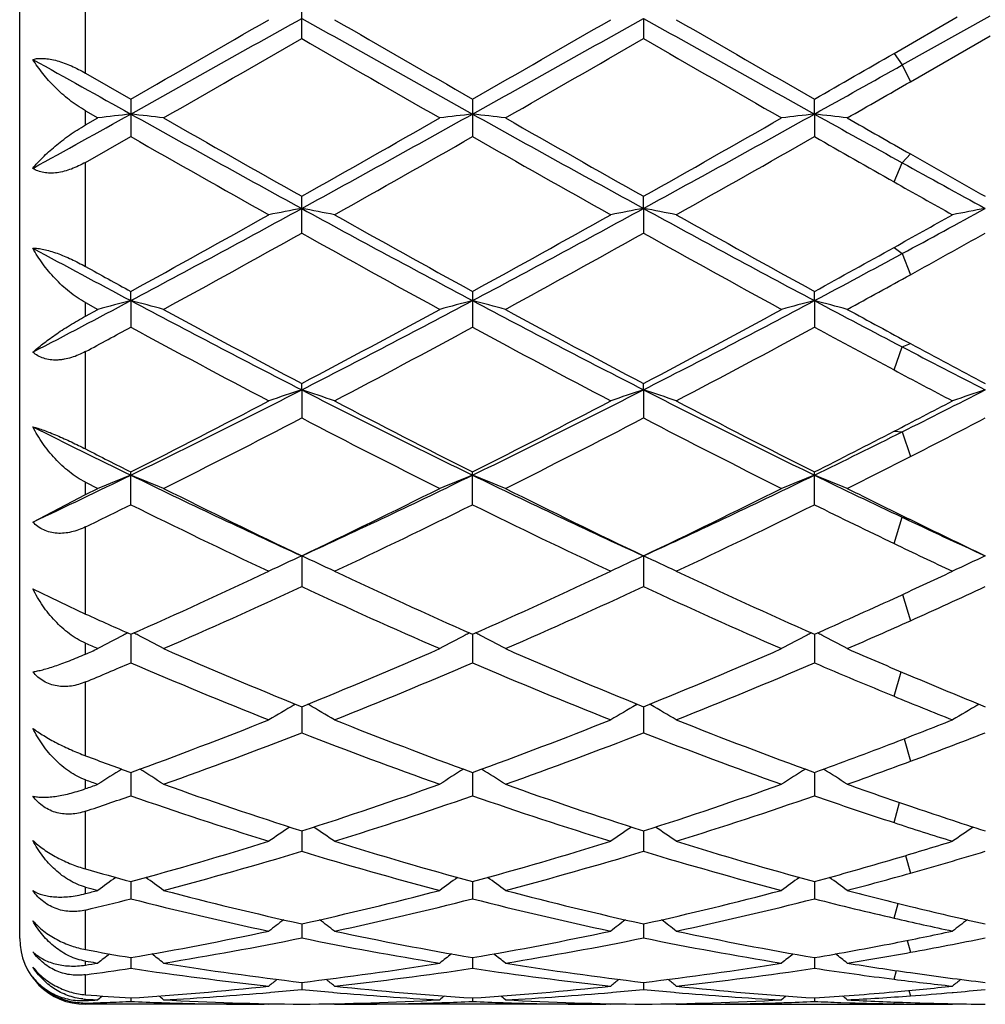
# Model space of a CAD drawing. Units: inches. Extents: x 0 to 11, y 0 to 8.5.
# Drawn here: x 0.8 to 1, y 5.7 to 5.9 of the extents above; entities that cross this region are included whole.
import ezdxf

# ---------------------------------------------------------------- set-up
doc = ezdxf.new("R2010")
doc.units = ezdxf.units.IN
doc.header["$LTSCALE"] = 0.605
doc.header["$MEASUREMENT"] = 0
doc.layers.get('0').update_dxf_attribs({"linetype": 'CONTINUOUS'})

msp = doc.modelspace()

# ---------------------------------------------------------------- linework, layer by layer
at = {"color": 7, "linetype": 'Continuous'}
for p, q in [((0.807971997, 5.7256417707), (0.807971997, 6.0206416071)), ((0.8507844918999999, 5.8621651816), (0.8507844918999999, 5.867909591799999)), ((0.9026818673999999, 5.865241909600001), (0.9026818097, 5.8621649721)), ((0.9407164255, 5.8599205462), (0.9503112290000001, 5.8654478501)), ((0.9419618972, 5.8581627138), (0.9552933195000001, 5.8656432785)), ((0.9432073689, 5.855627101000001), (0.9552932168000001, 5.862576134299999)), ((0.817971997, 5.8569191998), (0.8248357708, 5.852982984700001)), ((0.8248357708, 5.852982984700001), (0.8248357708, 5.8472919136)), ((0.8767331181, 5.8529827021), (0.8767331181, 5.847292194700001)), ((0.9286304707999999, 5.8507179969), (0.928630526, 5.8529828532)), ((0.817971997, 5.851208689299999), (0.8198533404, 5.8501336119)), ((0.9286304707999999, 5.8507179969), (0.928630526, 5.8472920444)), ((0.817971997, 5.8490596287), (0.8198533404, 5.8501336119)), ((0.817971997, 5.8433914037), (0.8248357708, 5.8472919136)), ((0.8507844918999999, 5.8326530944), (0.8507844918999999, 5.8382378911)), ((0.9026818673999999, 5.8363968064), (0.9026818097, 5.8382380959)), ((0.9026818673999999, 5.8363968064), (0.9026818097, 5.8326528914)), ((0.8248357368000001, 5.822407910599999), (0.8248357708, 5.823809095900001)), ((0.8767331181, 5.8238088253), (0.8767331181, 5.8183798791)), ((0.9286304707999999, 5.822407849199999), (0.928630526, 5.8238089699)), ((0.817971997, 5.82211205), (0.8198533404, 5.821085672000001)), ((0.8248357368000001, 5.822407910599999), (0.8248357708, 5.818379611799999)), ((0.9286304707999999, 5.822407849199999), (0.928630526, 5.8183797362)), ((0.817971997, 5.8200617699), (0.8198533404, 5.821085672000001)), ((0.850784515, 5.8088774304), (0.8507844918999999, 5.8098256092)), ((0.850784515, 5.8088774304), (0.8507844918999999, 5.8046019399)), ((0.9026818673999999, 5.8088775532), (0.9026818097, 5.8098258015)), ((0.9026818673999999, 5.8088775532), (0.9026818097, 5.804601750900001)), ((0.8248357708, 5.791443266900001), (0.8248357708, 5.796415254099999)), ((0.8767331181, 5.7914435105), (0.8767331181, 5.7964150052)), ((0.928630526, 5.7914433803), (0.928630526, 5.7964151382)), ((0.817971997, 5.7948566915), (0.8198533404, 5.7939160473)), ((0.817971997, 5.7929791711), (0.8198533404, 5.7939160473)), ((0.8099716362999999, 5.7888178738), (0.817971997, 5.7929791711)), ((0.850784515, 5.783676944500001), (0.8507844918999999, 5.7790238761)), ((0.9026818673999999, 5.7836771155), (0.9026818097, 5.7790237077)), ((0.8099716362999999, 5.7786842314), (0.817971997, 5.7748549903)), ((0.82483574, 5.7717899213), (0.8248357708, 5.7674548113)), ((0.8767330956999999, 5.7717896995), (0.8767331181, 5.7674550226)), ((0.9286304761, 5.7717898283), (0.928630526, 5.767454909600001)), ((0.8496708001000001, 5.7610668798), (0.8498576675, 5.761174334700001)), ((0.8507845106999999, 5.7607976361), (0.8507844918999999, 5.7568418253)), ((0.8518982643, 5.7610668775), (0.8517112193, 5.7611742488)), ((0.9015681766, 5.7610670938), (0.9017549348999999, 5.761174488200001)), ((0.9026818565000001, 5.7607977946), (0.9026818097, 5.7568416836)), ((0.9037956246, 5.7610671004), (0.9036086284999999, 5.7611744413)), ((0.9534653876000001, 5.761067208099999), (0.9536513901000001, 5.7611741715)), ((0.8248357463, 5.75082159), (0.8248357708, 5.747279810299999)), ((0.8767331003, 5.750821407999999), (0.8767331181, 5.747279981699999)), ((0.9286304863, 5.750821512000001), (0.928630526, 5.7472798901)), ((0.8507845065, 5.7419509716), (0.8507844918999999, 5.738856172899999)), ((0.9026818459999999, 5.7419510948), (0.9026818097, 5.738856063200001)), ((0.8248357525, 5.7342668823), (0.8248357708, 5.73164623)), ((0.8767331048, 5.734266746499999), (0.8767331181, 5.7316463552)), ((0.9286304964000001, 5.7342668228), (0.928630526, 5.7316462883)), ((0.817971997, 5.7334313113), (0.8183900713, 5.7333200388)), ((0.8507845022, 5.7278380196), (0.8507844918999999, 5.7257158877)), ((0.9026818353, 5.7278381041), (0.9026818097, 5.7257158138)), ((0.817971997, 5.722202065299999), (0.8183900713, 5.7221333041)), ((0.8248357590000001, 5.722723137899999), (0.8248357708, 5.7211181701)), ((0.8767331095, 5.722723052899999), (0.8767331181, 5.7211182446)), ((0.928630507, 5.7227230999), (0.928630526, 5.7211182048)), ((0.8507844975, 5.7189679815), (0.8507844918999999, 5.717895105)), ((0.9026818234999999, 5.7189680255), (0.9026818097, 5.717895069600001)), ((0.845884761, 5.7174433635), (0.8461250934000001, 5.717464351499999)), ((0.855443708, 5.717464353), (0.8556843822, 5.7174438609)), ((0.8977818692, 5.7174433299), (0.8980222868000001, 5.7174643242)), ((0.9073408390000001, 5.717464330399999), (0.9075821803, 5.7174437815)), ((0.9495248016, 5.7174299036), (0.9496818243999999, 5.7174437325)), ((0.817971997, 5.7164191096), (0.8183900713, 5.7163953407)), ((0.817971997, 5.7158313298), (0.8202599526000001, 5.7159016651)), ((0.8240731424, 5.7160434658), (0.8248357708, 5.7160755102)), ((0.8248357665, 5.7166068829), (0.8248357708, 5.7160755102)), ((0.829495208, 5.715898908400001), (0.8298049555, 5.7158894549)), ((0.8717641962999999, 5.715888809), (0.8720739195999999, 5.7158989237)), ((0.876733115, 5.7166068513), (0.8767331181, 5.7160755314)), ((0.8813925751999999, 5.7158989212), (0.8817018595999999, 5.7158894814)), ((0.9236612165000001, 5.715888784600001), (0.9239715172, 5.715898918)), ((0.9286305190999999, 5.7166068684), (0.928630526, 5.7160755201)), ((0.9326592426000001, 5.7159201391), (0.9340021336, 5.7158759635)), ((0.8458028642000001, 5.7156422286), (0.817971997, 5.7156416889)), ((0.8458028642000001, 5.7156422286), (0.8459106040000001, 5.7157306932)), ((0.8557662818, 5.7156422286), (0.8556584435, 5.7157305928)), ((0.8557662818, 5.7156422286), (0.8564804809000001, 5.7156416889)), ((0.8976999718, 5.7156422286), (0.8564804804999999, 5.7156416889)), ((0.8976999718, 5.7156422286), (0.8978077176, 5.715730700599999)), ((0.9076640868000001, 5.7156422286), (0.9075562240999999, 5.7157306116)), ((0.9076640868000001, 5.7156422286), (0.9432073690999999, 5.7156416889)), ((0.9426899973999999, 5.7156822763), (0.9436767618, 5.715670373200001)), ((0.948882969, 5.7156416889), (0.9495971, 5.7156422286)), ((0.9495970999, 5.7156422286), (0.9497045237, 5.7157304387))]:
    msp.add_line(p, q, dxfattribs=at)
at = {"color": 9, "linetype": 'Continuous'}
for p, q in [((0.817971997, 5.8569191998), (0.817971997, 5.8731745277)), ((0.9407165135, 5.859920596799999), (0.9419618972, 5.8581627138)), ((0.9419618972, 5.8581627138), (0.943207281, 5.8556270505)), ((0.817971997, 5.8490596287), (0.817971997, 5.851208689299999)), ((0.9419618972, 5.843326716), (0.943207281, 5.844668634700001)), ((0.817971997, 5.827587744500001), (0.817971997, 5.8433914037)), ((0.9407165135, 5.8404366608), (0.9419618972, 5.843326716)), ((0.9407165135, 5.830481706900001), (0.9419618972, 5.8295453335)), ((0.9419618972, 5.8295453335), (0.943207281, 5.8263452282)), ((0.817971997, 5.8200617699), (0.817971997, 5.82211205)), ((0.817971997, 5.799899992899999), (0.817971997, 5.8146817465)), ((0.9407165135, 5.8118933398), (0.9419618972, 5.815391264500001)), ((0.9419618972, 5.815391264500001), (0.943207281, 5.8158905102)), ((0.9407165135, 5.802582098899999), (0.9419618972, 5.8025010219)), ((0.9419618972, 5.8025010219), (0.943207281, 5.7987519427)), ((0.817971997, 5.7929791711), (0.817971997, 5.7948566915)), ((0.9407165135, 5.7855600168), (0.9419618972, 5.789539597)), ((0.9419618972, 5.789539597), (0.943207281, 5.7891781557)), ((0.817971997, 5.7748549903), (0.817971997, 5.7880814745)), ((0.942015994, 5.7778247854), (0.943207281, 5.7738428307)), ((0.817971997, 5.7687890424), (0.817971997, 5.7704260572)), ((0.9407165135, 5.7623868661), (0.9417863556, 5.7660959201)), ((0.817971997, 5.753356424700001), (0.817971997, 5.7645503941)), ((0.9422483948999999, 5.755924694500001), (0.943207281, 5.7525166772)), ((0.817971997, 5.748364225900001), (0.817971997, 5.7497016673)), ((0.9407165135, 5.743210034500001), (0.9415601106, 5.746258182)), ((0.817971997, 5.73618002), (0.817971997, 5.7449375671)), ((0.9424729772, 5.738213996900001), (0.943207281, 5.7355429847)), ((0.817971997, 5.7324417015), (0.817971997, 5.7334313113)), ((0.9407165135, 5.728721471599999), (0.9413330725, 5.730959120900001)), ((0.817971997, 5.7239455448), (0.817971997, 5.729950675)), ((0.9427065483, 5.7253316177), (0.943207281, 5.7235342077)), ((0.817971997, 5.7215959948), (0.817971997, 5.722202065299999)), ((0.9407165135, 5.719443961900001), (0.9410876554000001, 5.7207482592)), ((0.817971997, 5.717094450599999), (0.817971997, 5.7201304833)), ((0.942968661, 5.7177378547), (0.943207281, 5.7169236538)), ((0.817971997, 5.716218447), (0.817971997, 5.7164191096)), ((0.817971997, 5.7156416889), (0.817971997, 5.7158313298)), ((0.9407165135, 5.7157122619), (0.940800289, 5.7159864177))]:
    msp.add_line(p, q, dxfattribs=at)
at = {"color": 7, "linetype": 'Continuous'}
for centre, radius, start, end in [((-2.4980317543, 11.8178941003), 6.8299808703, 299.1115805529, 299.3610393689), ((4.7886672225, 12.8702557882), 8.035990285599999, 240.6573943452, 240.8694142884), ((-2.4468563005, 11.8191528506), 6.8314318728, 299.1117338882, 299.3611399883), ((4.8434611317, 12.8754452521), 8.0419333568, 240.6575229186, 240.8693862771), ((-2.9167912715, 12.3860586914), 7.5286686149, 299.8006558222, 299.9847091202), ((5.233242388, 13.4554160957), 8.7622010091, 240.0273624421, 240.1855043781), ((-2.8427643987, 12.3473362226), 7.484069042100001, 299.8009711675, 299.986120777), ((5.317075626399999, 13.5109193601), 8.8262360009, 240.027778905, 240.1847707849), ((-2.3308135324, 11.3822220119), 6.3713101792, 299.7404940715, 299.957880508), ((4.4007058, 12.0241213504), 7.111374348200001, 240.0536272774, 240.2483919566), ((-2.2913309862, 11.4040619511), 6.3964318074, 299.7400010557, 299.9565359987), ((4.4290837255, 11.9831552412), 7.0641370561, 240.0530567159, 240.2491208301), ((-2.3319008335, 11.5470305077), 6.5614970425, 299.7963591968999, 299.9180464273001), ((3.9243788948, 11.4168024771), 6.370907622000001, 240.7350893008, 240.8882104819), ((-1.881413498, 10.8983873973), 5.777137135499999, 299.1047421116, 299.2561778852), ((-1.8142016901, 10.6606121219), 5.5399626145, 299.7356253687, 299.8499726446), ((-1.1641731894, 9.4225632994), 4.0883046829, 298.8734170074, 299.1115763073), ((0.9319969158, 4.9155861543), 0.9412518961, 96.5372778564, 96.8426453142), ((0.7176617531999999, 4.9155131875), 0.9413258462999999, 83.1571214051, 83.4624534707), ((2.7240966432, 9.2613247727), 3.9037713029, 240.8879252981, 241.3229310085), ((-0.8740739665, 8.9923295463), 3.5965328698, 298.6585783579, 299.1307419568), ((0.9839116004999999, 4.9154431849), 0.9413958509999999, 96.5373353751, 96.8426249391), ((0.7695400162, 4.9153442833), 0.9414957683, 83.15721976109998, 83.46246895520001), ((2.7737454164, 9.2572806062), 3.8991441082, 240.8878809434, 241.3234019219), ((-0.8238896509, 8.995445138300001), 3.6000882727, 298.6587217093, 299.1304190498), ((1.0358047911, 4.9154598281), 0.9413788701000001, 96.53719731480001, 96.84251422439999), ((0.8214366362000001, 4.9153539939), 0.941486238, 83.1570930625, 83.46235609149998), ((3.0493767911, 9.6601246294), 4.3599476886, 240.8947434045, 241.0950615797), ((2.8285723256, 9.348570305900001), 4.029153556, 240.2594684544, 240.602265048), ((-1.0025047814, 9.1291643453), 3.7768873504, 299.3860899483, 299.7517849222), ((2.8756385466, 9.340184995700001), 4.0194763807, 240.2599625609, 240.6035881545), ((-0.9572208097, 9.1408303862), 3.7902972957, 299.3866657542, 299.7510614619), ((3.1437341043, 9.719297154500001), 4.4559022056, 240.2643726313, 240.4063575741), ((2.6401545868, 9.0340665243), 3.6675488849, 240.3323691137, 240.7086403837), ((-0.8206782620999999, 8.8253847037), 3.4278623639, 299.2790884668, 299.6816684386), ((2.6972247076, 9.0431048196), 3.6779624741, 240.3320395622, 240.707244378), ((-0.7640310249, 8.8169643178), 3.4181949238, 299.2786765719001, 299.6823881018001), ((2.8864656365, 9.2848585442), 3.9560057837, 240.3367127475, 240.5379540985), ((2.7135719539, 8.9621905361), 3.5851267594, 240.4088151189, 240.6175952213), ((2.5704603149, 8.7933959263), 3.3697055423, 241.1004060671, 241.3451682913), ((2.5481919974, 8.6865667194), 3.2687052088, 240.5425234978, 240.7211444438), ((-0.3119189733, 7.9621092568), 2.4229183069, 297.9802756832, 298.6773884042), ((-0.3753517405, 8.0122563141), 2.4959469725, 298.741230293, 299.2916284514), ((0.9605419525, 5.2519344156), 0.5946788202000001, 100.6358250543, 101.1245816883), ((0.7410559501999999, 5.2520707401), 0.5945395089, 78.87560273039999, 79.36448486180001), ((2.0817954424, 8.0887786373), 2.566829198, 241.341745931, 241.9997716134), ((2.1386199984, 8.123407812), 2.6230733879, 240.720846485, 241.2445675381), ((-0.2596235214, 7.9613396939), 2.4220520416, 297.9804987739, 298.6778630027001), ((-0.3210899677, 8.0079177178), 2.4910061821, 298.7415287207, 299.2930167742), ((1.0124213965, 5.2520411018), 0.5945707306, 100.6360251969, 101.124895129), ((0.7929727734, 5.252160668), 0.5944476013000001, 78.87572900640002, 79.3647308411), ((2.1347358, 8.090715554099999), 2.5690289817, 241.3420503251, 241.9995130459999), ((2.1932645685, 8.1283450695), 2.6287232444, 240.7212558608, 241.2438421841), ((-0.3838499016, 8.2136685262), 2.7265464609, 299.0651413074, 299.2788695576), ((-0.33157792, 8.1898403347), 2.6819575237, 298.3498822603, 298.6566082111), ((1.0643324847, 5.2519859888), 0.5946275016, 100.636352525, 101.125190337), ((-0.2937829587, 7.8824552278), 2.3477059942, 298.5936947654, 299.1780947131), ((2.0429506119, 7.9687471617), 2.4462538548, 240.833867937, 241.3947284378), ((-0.2435113086, 7.8854780982), 2.351138021, 298.5932146755001, 299.1767679894), ((2.092159798, 7.9638820372), 2.4406957115, 240.8333142977, 241.3954436193), ((-0.2812729454, 8.0473596388), 2.5361894323, 298.8686425043, 299.1624152969), ((1.9336059095, 7.9093759777), 2.3632196278, 241.6102027392, 242.0190613803), ((-0.1357945049, 7.8265647788), 2.2692830426, 297.9731554965, 298.3549590307), ((-0.2132536986, 7.9063272551), 2.3750330503, 298.7367930944999, 299.0698419109999), ((1.9589159435, 7.8919464792), 2.3586712519, 241.0711478738, 241.2614758966), ((-0.1281807147, 7.769470737100001), 2.2189206792, 298.5886440189, 298.8711821724), ((-0.08607123480000001, 7.536987665700001), 1.9415291004, 297.4848467093, 297.9804250188), ((0.938195095, 5.385204231499999), 0.4516607146, 104.5357144989, 105.1896420072), ((0.7114605395999999, 5.385161431699999), 0.4517061198, 74.809864647, 75.4637032974), ((1.7137918941, 7.495602016599999), 1.8946824447, 242.0186084525, 242.9035857702), ((0.0240962967, 7.4259520551), 1.816134288, 297.0772325251, 298.0004785855), ((0.9901107348999999, 5.3851374538), 0.4517298164, 104.5358376668, 105.189598428), ((0.7633378346999999, 5.385082877599999), 0.4517870673, 74.81007506140001, 75.46373681180002), ((1.7648644637, 7.4940515075), 1.8929263286, 242.018637382, 242.9044320623), ((0.0751989224, 7.4274841388), 1.817860089, 297.0775566798, 297.9999261618), ((1.042003494, 5.3851460257), 0.4517204275, 104.5355412802, 105.1893617561), ((0.8152341948, 5.3850866404), 0.4517837481, 74.8098041894, 75.4634943683), ((1.8674023057, 7.589889949600001), 2.001320947, 242.0256587818, 242.4569603085), ((1.7469333556, 7.503629666699999), 1.9162606741, 241.4062309201, 242.1178158705), ((-0.015683264, 7.4483757837), 1.8535406784, 297.8699522423, 298.6056206338), ((1.7978069058, 7.501785937799999), 1.9141520422, 241.4067139915, 242.1190910246), ((0.0347168653, 7.4511681161), 1.8567088459, 297.8705169469, 298.6049191161), ((1.8970184498, 7.5889306037), 2.0133124246, 241.4113510827, 241.7218665973), ((-0.0840885208, 7.497255727200001), 1.9091276486, 298.1966215102, 298.4306066706), ((1.6939514278, 7.423535657), 1.8253459822, 241.566562149, 242.3123719474), ((0.0380948285, 7.3663060499), 1.7605083389, 297.674756107, 298.448030398), ((1.7470440716, 7.4257213225), 1.8278368832, 241.5662311699, 242.311021904), ((0.0911692417, 7.364088868), 1.7579983284, 297.6743575833, 298.4487223328), ((1.8322780997, 7.4876272337), 1.8981480831, 241.57108938, 241.9851233869), ((1.7511843397, 7.367424257000001), 1.7503277897, 242.4626831756, 242.9274909044), ((1.7979081821, 7.404862616799999), 1.8042577382, 241.7243965399, 242.1336578226), ((1.7455716003, 7.3249648652), 1.713819463, 241.9899401631, 242.3257050332), ((0.1944150898, 7.091713218400001), 1.4410025959, 295.9436843619, 297.0967855893999), ((0.9688661591, 5.4493682188), 0.3784047409, 108.1828873979, 108.9786647927), ((0.7327332623, 5.4494501075), 0.3783174576, 71.0216378225, 71.8176154616), ((1.5311442811, 7.1397570121), 1.4947005962, 242.9233997615, 244.0350703943), ((0.2466110326, 7.091082497), 1.4403049879, 295.943976717, 297.0976420519), ((1.020744698, 5.4494325521), 0.3783378659, 108.1832149498, 108.9791740767), ((0.7846517821, 5.449506181399999), 0.3782576951, 71.0218427659, 71.8180170771), ((1.5836294797, 7.140934697), 1.4960166727, 242.9238818208, 244.0345755971), ((0.2565901415, 7.1742963261), 1.5334786599, 296.5474763903, 297.0756846848), ((1.0726572834, 5.449397344299999), 0.3783761868, 108.18374982, 108.9796535671), ((0.1668152236, 7.1011419327), 1.4612675137, 296.763450829, 297.6880020964), ((1.5556126361, 7.1416365956), 1.5068173504, 242.3251509742, 243.2217488818), ((0.2194633654, 7.0996375209), 1.459586398, 296.7637245247, 297.6893367938), ((1.6083443943, 7.143249034299999), 1.5086326546, 242.3255442661, 243.2210475702), ((0.2326423292, 7.1742893124), 1.543680579, 297.3027436687, 297.6743111694), ((0.2022011316, 7.0512606889), 1.4052823245, 296.5265596173, 297.4860364343), ((1.5164392864, 7.084766232200001), 1.4428849298, 242.526647755, 243.4611252674), ((0.2535607578, 7.052362081), 1.4065077254, 296.5261042485, 297.4847566349), ((1.5674779812, 7.0830862027), 1.4409984189, 242.526123752, 243.461810713), ((0.2740527126, 7.1135701211), 1.4753015552, 296.9730560168, 297.4697004058001), ((1.4458193764, 7.0722529412), 1.4193748655, 243.3860155946, 244.055199887), ((0.324432194, 7.0382294497), 1.3814368179, 295.9361624915001, 296.5526418974001), ((0.291021531, 7.0609254746), 1.4161679354, 296.7587906059, 297.3077449283), ((1.4594167308, 7.0548302177), 1.4093619888, 242.9266183086, 243.2395592396), ((0.3287292795, 7.0059987675), 1.3546320941, 296.5212339766, 296.9756973562), ((0.2798114422, 6.9161749677), 1.2457944648, 295.1861097318, 295.9439282269), ((0.9483354506999999, 5.4829809403), 0.3364346793, 111.5358784921, 112.4510001277), ((0.7013175190000001, 5.4829471708), 0.3364728838, 67.5483134955, 68.46330144), ((1.360469464, 6.8968032666), 1.2242667013, 244.0546330952, 245.3976200934), ((0.3560937118, 6.8650544003), 1.1891577661, 294.5823691679, 295.9649958612), ((1.0002526858, 5.4829331274), 0.3364862652, 111.5360509638, 112.4509391304), ((0.753193261, 5.4828914384), 0.3365324736999999, 67.5486074319, 68.4633491564), ((1.4119148916, 6.8958793813), 1.2232383876, 244.0547387012, 245.3988471354), ((0.4075181427, 6.8660629123), 1.1902714512, 294.5828787935, 295.9642115301), ((1.052144718, 5.4829401187), 0.3364778991, 111.5356346436, 112.4506088311), ((0.8050891825, 5.4828933092), 0.3365313672, 67.5482293003, 68.4630083259), ((1.4844809995, 6.938726572799999), 1.2708098527, 244.061977065, 244.7284960635), ((1.3781892892, 6.892499610700001), 1.2278424074, 243.4733654413, 244.5617649881), ((0.3357347388, 6.8671570513), 1.1996499098, 295.425262337, 296.5392478971), ((1.4297155363, 6.8917791446), 1.2270322466, 243.4738261597, 244.5629581903), ((0.3870737411, 6.8683053676), 1.2009265546, 295.4258016534, 296.5385865612), ((1.5007437903, 6.9303505237), 1.2700871359, 243.4787618457, 243.9615035976), ((0.2826747235, 6.8896860638), 1.2247758334, 295.9162783405, 296.2738158614), ((1.350314583, 6.8557457584), 1.1869573605, 243.7230324623, 244.8464120766), ((0.3641134686, 6.8290070586), 1.1572886508, 295.1400060195, 296.292179758), ((1.4026567506, 6.8566317077), 1.1879484681, 243.7227072338, 244.8451442625999), ((0.4164617159, 6.828065002100001), 1.156244471, 295.1396315183, 296.2928252617), ((1.4684339335, 6.884987024299999), 1.2195185198, 243.7277785, 244.3593090943), ((1.4360114948, 6.8363487605), 1.1575380899, 244.7346737044, 245.4217684917), ((1.4601815603, 6.847450279299999), 1.1777955227, 243.9641308046, 244.5782070237), ((1.4316635375, 6.808615929), 1.1347565289, 244.3644430972001, 244.8607758216), ((0.9804679369, 5.5000794666), 0.3118418179, 114.5736649518, 115.5842457808), ((0.7211344212, 5.5001439872), 0.3117692812, 64.4161389167, 65.4269741739), ((1.0323452085, 5.5001290272), 0.3117885507, 114.5740834329, 115.5848909813), ((0.7730552954000001, 5.5001889041), 0.3117188062, 64.4163982348, 65.4274858434), ((1.0842598761, 5.500100046799999), 0.3118222639, 114.5747655589, 115.5854981792), ((0.4160257382, 6.6965806807), 1.0111199888, 293.8481500504, 295.1538642735), ((1.295107217, 6.7175327196), 1.03415027, 244.8599205409, 246.1365476505), ((0.4682354585, 6.6958634061), 1.0103378577, 293.848388987, 295.1551068055), ((1.347343498, 6.7182695262), 1.034961076, 244.8602862983, 246.135890549), ((0.5022007063, 6.734734962799999), 1.0531451994, 294.6066778739, 295.1392254617), ((0.4379237625, 6.6700205554), 0.9820025786, 293.5204606285999, 294.8615700204), ((1.271704569, 6.6879680285), 1.0016751886, 245.151766207, 246.4665441395), ((0.4895938137, 6.6705596223), 0.9825873903, 293.5200452422, 294.8603743885), ((1.3232471104, 6.6871818717), 1.0008128811, 245.1512880348, 246.4671793301), ((0.5269018676, 6.702706882699999), 1.0178892986, 294.1413396299, 294.8447390499), ((0.5292845144, 6.6753785032), 0.9879017083, 293.8432963936, 294.6119545966001), ((1.2226396311, 6.6718248449), 0.9840278523999999, 245.717500731, 246.1551883286), ((0.5524738803, 6.6455403933), 0.9552639587999999, 293.5149066937, 294.1440384889), ((0.9607785504999999, 5.5086449219), 0.2965807191, 117.5241509943, 118.3701887039), ((0.9618510656, 5.5065998876), 0.298889922, 117.3849087493, 117.5253140954), ((0.6878051718000001, 5.5065813538), 0.2989133781, 62.473746185, 62.61423443350001), ((0.6888711118999999, 5.508613733400001), 0.2966184361, 61.6289988654, 62.47490523530001), ((1.0126975302, 5.5086050364), 0.2966258468, 117.5243120649, 118.3701164181), ((1.0137715478, 5.5065571459), 0.2989382769, 117.3849798141, 117.5254761182), ((0.7396788829000001, 5.5065345898), 0.2989655462, 62.4738497472, 62.61432125329999), ((0.7407449771, 5.5085672748), 0.2966702621, 61.62934736419999, 62.4750085126), ((1.0645879348, 5.5086130356), 0.296615665, 117.5238132009, 118.3697262741), ((1.0656660812, 5.5065572316), 0.2989370208, 117.3844927192, 117.5249819805), ((0.7915771045000001, 5.5065409286), 0.2989596497, 62.47344798649999, 62.6138402653), ((0.792639729, 5.5085669629), 0.2966718669, 61.6289002417, 62.47460303899999), ((1.193546608, 6.628531104299999), 0.9366966213, 246.3620116509, 246.4875690645), ((0.4497112238, 6.620368847999999), 0.9277953234999999, 293.3857905111, 293.5124312095), ((1.1837818546, 6.5828715252), 0.8869570159000001, 246.4795265932, 247.9486138848), ((0.523889564, 6.5683510152), 0.8712076554000001, 292.0379386036, 293.5335951172), ((1.2355227926, 6.5825296092), 0.8865812647, 246.4799503621, 247.9496812913), ((0.5755456442, 6.568927023300001), 0.8718319587000001, 292.0384339221, 293.5329975600001), ((1.2967462225, 6.6041619775), 0.9101381078, 246.4850960818, 247.1422051905), ((0.4764110495, 6.581296204299999), 0.8852895568000001, 292.694553233, 293.1769106844), ((1.1649972967, 6.5618643635), 0.8641738253, 246.8196739884, 248.3236202757), ((0.5428849896, 6.5465400829), 0.8476013828, 291.66242264, 293.1957654505), ((1.2170843398, 6.5622957013), 0.8646448165, 246.8193639354, 248.3224816009), ((0.5949789911, 6.5460596059), 0.8470824161, 291.662085928, 293.1963404495), ((1.2758061268, 6.578434898999999), 0.8821674677, 246.8245274183, 247.6757214933), ((1.2769589755, 6.5573261805), 0.8592939801999999, 247.1448886796, 247.9652792422), ((1.2576104014, 6.534327830800001), 0.8344546656999999, 247.6810734273, 248.3386890383001), ((0.9935587490000001, 5.5110482038), 0.2884667749, 119.9208057293, 120.811222744), ((0.7080511916, 5.5111123966), 0.2883907468, 59.18920573720001, 60.0798712452), ((1.0454348664, 5.5110905602), 0.2884196453, 119.9213212431, 120.8119513471), ((0.7599746773999999, 5.511152582799999), 0.2883430786, 59.1894983863, 60.08040978539999), ((1.0973524939, 5.511062919900001), 0.2884538845, 119.9220861732, 120.8126362324), ((0.5637960490999999, 6.468308651), 0.7634981569, 289.9926508758, 291.6762439738), ((1.1425399168, 6.4808097114), 0.776875917, 248.3375971396, 249.9921838105), ((0.6158337028, 6.4679153587), 0.7630807637, 289.9928426436, 291.6773446799), ((1.194586311, 6.4811957027), 0.7772894975, 248.3379206325999, 249.9915969881), ((0.6586694682, 6.4913103821), 0.7881683718000001, 290.9682862242, 291.661271348), ((0.5797755621, 6.452173281399999), 0.7462785498000001, 289.5757214021, 291.293599665), ((1.125868402, 6.463115746900001), 0.7579538309999999, 248.7197754488, 250.4112019431001), ((0.6315700718, 6.4524750726), 0.7465972048, 289.5753653189, 291.2925362832), ((1.1776090449, 6.4626983454), 0.7575081593999999, 248.7193636953, 250.4117605363), ((0.6761723225, 6.471764338200001), 0.7672189172, 290.3684493615, 291.2770371934), ((0.6723095007, 6.4555239738), 0.74987069, 289.9878155318, 290.9735916808), ((1.0803266334, 6.453191550800001), 0.747394915, 249.4499509514, 250.0108705041999), ((0.6889618073, 6.437220826799999), 0.730383826, 289.5702077048, 290.3710588742), ((0.9741932918999999, 5.5106114178), 0.2840145043, 122.0550399729, 122.9169477071), ((0.6754527964, 5.5105805652), 0.2840540963, 57.0821677054, 57.9441542237), ((1.0261143446, 5.5105748788), 0.2840577776, 122.0549411876, 122.916868693), ((0.7273246388, 5.510538381), 0.2841031272, 57.0825481339, 57.94430901770001), ((1.0780035257, 5.510583107), 0.2840466106, 122.054416712, 122.9164432959), ((0.7792186623, 5.5105373817), 0.2841058834, 57.0820603576, 57.9435918221), ((1.0608440126, 6.427011809), 0.7195386327, 250.2730209447, 250.4320906761), ((0.5807085758, 6.42181869), 0.7140272028, 289.4077705616, 289.5679094815), ((1.0609221836, 6.3989222603), 0.6897601942, 250.4244139791, 252.262695589), ((0.6437010476, 6.3898816157), 0.6802188429000001, 287.7242656624, 289.5883482238), ((1.1127533799, 6.3987507076), 0.6895765418, 250.4247821474, 252.263582874), ((0.6954929247, 6.3901949478), 0.6805492913, 287.7246934669, 289.5878439209), ((1.1693095197, 6.412035785800001), 0.7036546102, 250.4298104846, 251.2568971651), ((0.5989681337, 6.3979405175), 0.6887492615999999, 288.5404017733, 289.1437194013), ((1.0465636934, 6.3858920941), 0.6760095566, 250.852859661, 252.7237385048), ((0.658113709, 6.376421006799999), 0.6660426979999999, 287.2629012984, 289.1617626546), ((1.0985417411, 6.386114532200001), 0.6762459968000001, 250.8525772271, 252.7227871277), ((0.7100969961, 6.3761569643), 0.6657651824, 287.2626194516, 289.1622374579), ((1.1538349673, 6.396074574400001), 0.6867689443, 250.8574968805, 251.9214483781), ((1.159487379, 6.3831842251), 0.6731769787, 251.2594947606, 252.278531184), ((1.1448055842, 6.3686072215), 0.6578555999, 251.9266684165, 252.7384223343), ((1.0066108569, 5.508155573400001), 0.2824678064, 123.9255030824, 124.7011977107), ((0.6950056109, 5.5082199844), 0.2823879118, 55.2992559294, 56.0751949457), ((1.0584857883, 5.508194309299999), 0.2824233355, 123.9261236655, 124.7019727911), ((0.7469316778, 5.5082581046), 0.2823404827, 55.2995671616, 56.07571085), ((1.1104062056, 5.5081669836), 0.2824590594, 123.9270440094, 124.7027009729), ((0.6631425981, 6.327726258999999), 0.6150924436999999, 285.2407951839, 287.2753403295), ((1.0406885946, 6.335462811), 0.6231517512, 252.7372997438, 254.7455098874), ((0.7151010032999999, 6.3274966884), 0.6148550262, 285.2409259074, 287.2762388085), ((1.0926491702, 6.3356744632), 0.6233724967000001, 252.7375631152, 254.7450251488), ((0.7626281822, 6.3420945021), 0.6300920492000001, 286.417739258, 287.2614670363), ((0.6759591465000001, 6.3176413201), 0.6046123949000001, 284.7424844464, 286.8072400781), ((1.0275426835, 6.3244877), 0.6117252192, 253.2048769621, 255.2456371742), ((0.7278116575, 6.3178214072), 0.6047978503, 284.7422100831001, 286.8063674101), ((1.0793739458, 6.324256882999999), 0.6114852663, 253.2045560357, 255.2460874837), ((0.776264763, 6.3297424529), 0.6172056483, 285.6929109136, 286.7924574216), ((0.7691537761, 6.319767541900001), 0.6068310554, 285.2364208577, 286.4225484206), ((0.9839010939, 6.318215420800001), 0.6052253075999999, 254.0879862584, 254.7625422509), ((0.7822618776000001, 6.308310372799999), 0.5949503372, 284.7375529713, 285.6951648134), ((0.9864515359999999, 5.5051258247), 0.2822253467, 125.4997374094, 126.1784442413), ((0.6631913101, 5.505094637899999), 0.2822673077, 53.820633067, 54.4992302803), ((1.0383741659, 5.5050912751), 0.2822678528, 125.4997993874, 126.1783619072), ((0.7150613698999999, 5.505054614800001), 0.2823154598, 53.8210304933, 54.4994523913), ((1.0902617146, 5.5051005238), 0.2822547966, 125.4992709108, 126.1779182672), ((0.7669541523000001, 5.5050523412), 0.2823201104, 53.8205216093, 54.4990116752), ((0.6710297794, 6.298781186699999), 0.5850918115, 284.545210407, 284.7356257467), ((0.9693653701, 6.3014023463), 0.5878018790999999, 255.1169287339, 255.2644611525999), ((0.9750340297, 6.2848108513), 0.5706633720000001, 255.2578822529, 257.4243628104), ((0.7278855068000001, 6.2792580434), 0.5649497362, 282.5645675674, 284.7529780001), ((1.026906854, 6.2847307071), 0.5705797385, 255.2581727411, 257.4250093552), ((0.7797414379000001, 6.279428706699999), 0.5651252365, 282.5649008373, 284.7526002723), ((1.0808915504, 6.2928342165), 0.5789476035, 255.2624887039, 256.2422052873), ((0.6847015245999999, 6.284183070599999), 0.5700303213, 283.5206269344, 284.2312723193), ((0.9631400771999999, 6.2768500283), 0.5624724552, 255.7657789156, 257.9591101502), ((0.739763941, 6.2711097457), 0.5565800079, 282.0297694829, 284.2463012814), ((1.0150673864, 6.2769587039), 0.5625850402, 255.7655394867, 257.9584108556), ((0.7916946417, 6.2709650668), 0.5564316501, 282.0295615573, 284.2466430066), ((1.0684576466, 6.2830093864), 0.5688170968, 255.7696494973, 257.022202887), ((1.0765590849, 6.275231940299999), 0.5608200034, 256.2444556731, 257.4375840101), ((1.0176609472, 5.501675575599999), 0.2831869397, 126.7925862035, 127.3636342251), ((0.6839626951000001, 5.5017431566), 0.283100154, 52.6368313942, 53.20807532120001), ((1.0695350201, 5.5017122461), 0.2831438149, 126.7932765598, 127.3644328029), ((0.735890904, 5.501780365599999), 0.283052129, 52.63715210319999, 53.208549584), ((1.0645522943, 6.266254746), 0.5516133807, 257.0266641793, 257.9715052091), ((1.1214580543, 5.5016844265), 0.2831816476, 126.7942292776, 127.3651827636), ((0.7358725381, 6.2422120399), 0.52705139, 279.7177203575, 282.0389214168), ((0.9665587192, 6.2466813418), 0.5316022179, 257.9706752014, 260.2719772296), ((0.7877922951, 6.2420780025), 0.5269155764, 279.7177771542, 282.0395527242), ((1.018478422, 6.2467923034), 0.5317153067, 257.9708593447, 260.2716288953), ((0.8379856165999999, 6.2505712514), 0.5355774086, 281.0586185832, 282.0282930369), ((0.817971997, 5.7256416889), 0.01, 180, 270), ((0.7469002562999999, 6.236387547000001), 0.5211309605, 279.1553014887, 281.4985899581), ((0.9553860797, 6.2403280093), 0.5251353424, 258.5104170456, 260.8358523903), ((0.798781278, 6.2364958412), 0.5212404021, 279.1551310197, 281.4979707121), ((1.007260644, 6.2402065688), 0.5250118756000001, 258.5102121458, 260.8361609985), ((0.8404859259999999, 6.2376088176), 0.522376077, 279.7144412999, 281.0621814618), ((0.8493910123999999, 6.2433004575), 0.5281651699000001, 280.2315654785, 281.4876928306), ((0.9128246928, 6.2366625329), 0.5214170536, 259.5187761283001, 260.2848735681), ((0.8515854048, 6.231064318500001), 0.5157338282, 279.1517062567, 280.2331175763), ((0.7386651240000001, 6.2259332287), 0.5105346468, 278.9365634948, 279.1503587688), ((0.9012549411, 6.227259543500001), 0.5118780171, 260.6837317303, 260.8496691533), ((0.9958263681, 5.498829949099999), 0.2841209545, 127.8152947709, 128.2693808131), ((0.6538134337, 5.498797564099999), 0.2841658796, 51.7296796693, 52.1839835022), ((0.9098196904000001, 6.2183289644), 0.5028384732, 260.8453224168, 263.2577020856), ((0.7921563338, 6.215418245), 0.4999000994, 276.7351350082, 279.1617155297), ((1.0477500711, 5.4987965263), 0.2841631974, 127.8150082415, 128.2692969737), ((0.7056821298, 5.4987585599), 0.2842139729, 51.7300853051, 52.1842728494), ((0.9617111872, 6.218305902899999), 0.502814845, 260.8455126299, 263.2580517118), ((0.8440422047, 6.2154994082), 0.4999820022, 276.7353474871, 279.1614959406), ((1.0996363989, 5.4988064554), 0.2841487799, 127.8144947639, 128.2688443437), ((0.7575738927, 5.4987553799), 0.2842200549, 51.7295661808, 52.18352850520001), ((1.0142705308, 6.2225710728), 0.5071309790999999, 260.8483612053, 261.9447569303), ((0.7498388251000001, 6.2179543981), 0.5024647045, 277.7931964811, 278.5839369714), ((0.8992826475, 6.2142007472), 0.498670999, 261.4141838083001, 263.8434956285), ((0.8026618119, 6.211279076499999), 0.4957259318, 276.1495909387, 278.5933089021), ((0.951187102, 6.2142374153), 0.4987082436, 261.4140040736, 263.8431082202), ((0.8545680262, 6.2112104237), 0.4956567733, 276.1494745965, 278.5934874452), ((1.0035312593, 6.2173497879), 0.5018524723, 261.4166209091, 262.8096615838999), ((1.0129519842, 6.2133509972), 0.4978171092, 261.9463162143, 263.2661302667), ((1.025070292, 5.4962895967), 0.2854336995, 128.5805830343, 128.9066056848), ((0.6765576931999999, 5.4963587489), 0.2853429331, 51.0938673449, 51.4200071565), ((1.0769438579, 5.496325182000001), 0.2853912227, 128.5813329561, 128.9074147497), ((0.7284873491, 5.4963956374), 0.2852942235, 51.094192271, 51.420421757), ((1.0024239446, 6.2087732115), 0.4932047461, 262.8125787749, 263.851290531), ((1.1288688896, 5.496296635), 0.2854309621, 128.5824816207, 128.9081743631), ((0.7940977021, 6.197977786900001), 0.482351284, 273.6536769848, 276.1535869013), ((0.8042951601999999, 6.1947079763), 0.4790732778, 273.053897048, 274.9802650432), ((0.8038349195000001, 6.2003264425), 0.4847104886, 275.0053243474, 275.55844486), ((0.8977677217, 6.2006750534), 0.4850607204, 264.4415867772, 264.9942865912), ((0.8973502376000001, 6.195805905299999), 0.48017371, 265.0220439232, 266.9439973566001), ((0.9076312479, 6.1998275528), 0.4842075234000001, 263.8510753308, 266.3413701752), ((0.8459997017, 6.1979082425), 0.4822816159, 273.6536516603, 276.1538947023), ((0.8561887858, 6.1947764286), 0.4791418076, 273.0538524266, 274.9799689507), ((0.8557354238, 6.2003132098), 0.4846970447, 275.0050706453001, 275.5582210539), ((0.9496581223, 6.2005962086), 0.4849816115, 264.4414982984, 264.9942661421), ((0.9492445653, 6.1957730742), 0.4801407821, 265.0221173336001, 266.9441092927), ((0.9595329622, 6.1998708202), 0.4842509607, 263.8511637962, 266.3411882253), ((0.8980255769, 6.1960966408), 0.4804654931, 273.6521299433, 275.0976302292), ((0.8975607526, 6.2014577752), 0.485846724, 275.0960537835, 276.1484266606), ((0.9078895444, 6.1973272285), 0.4817000489, 274.2046491377, 274.9584899405), ((0.907635717, 6.2002939447), 0.4846776021, 274.9767028412, 275.5580804879), ((0.8177033917000001, 5.725315815599999), 0.0094882886, 269.0142499949, 271.6222110528), ((0.8185023865000001, 5.725674780399999), 0.0092708551, 264.2786955638, 266.7202940614), ((0.8554167183, 6.195684256), 0.4800524023, 265.526309221, 266.3475935898001), ((0.7944873472, 6.191955217999999), 0.4763160758, 272.8261004765001, 273.0527044393), ((0.8452417823, 6.192377624), 0.4767390779, 266.771180739, 266.9473049502), ((1.0010255225, 5.494830252100001), 0.2861448493, 129.0978777867, 129.2827970432), ((0.8045363987, 6.190068280299999), 0.4744272432, 271.8992549259, 272.3600869938), ((0.8451423598000001, 6.1902859476), 0.4746450215, 267.5479842442, 268.1108442599), ((0.6486103851, 5.4947944515), 0.2861949592, 50.7162588086, 50.9013222466), ((0.8450941061, 6.1887591062), 0.4731174173, 268.1481203593, 269.9993429719), ((0.8550874078, 6.1899531207), 0.4743116789, 266.9460600767, 269.4802103556), ((0.8465010487000001, 6.1893353786), 0.4736937858, 270.5181122699, 273.0555888643), ((0.8564792697, 6.188468575800001), 0.4728268868, 270.0001467138, 271.8525054584), ((1.0529497171, 5.494797399199999), 0.2861869485, 129.0976511548, 129.2827126593), ((0.8564328701999999, 6.190082192899999), 0.474441161, 271.8892301099, 272.452303503), ((0.8970407698, 6.1902936391), 0.4746527304, 267.5478956981, 268.1107490403), ((0.7004783145, 5.4947558052), 0.2862432179, 50.71666762479999, 50.90168311190001), ((0.8969913951999999, 6.1887305606), 0.4730888717, 268.1479619842, 269.9993242781), ((0.9069847697, 6.1899729032), 0.4743314577, 266.9461321466, 269.4802266993), ((0.8983976355, 6.189349689), 0.473708099, 270.5181850408, 273.0555489086), ((0.9083771566, 6.188461719), 0.4728200301, 270.000138264, 271.852427245), ((1.104834561, 5.494808690599999), 0.2861704994, 129.0971677657, 129.282257088), ((0.9083312889, 6.1900537166), 0.4744126787, 271.8892443606, 272.4523286359), ((0.9489383358, 6.1903103112), 0.4746694053, 267.5479627754, 268.0346189035), ((0.7523689661, 5.4947514951), 0.2862509228, 50.71614485329999, 50.90100704140001), ((0.9081525512, 6.1936366766), 0.4780001466, 273.0532051527, 274.2056427124), ((0.9589289842000001, 6.190963938099999), 0.4753235713, 266.9468795678, 268.1045616704), ((0.9488998195, 6.189138804400001), 0.4734972626, 268.1970003154, 269.0097148831), ((0.9588572373, 6.188935094400001), 0.4732934646, 268.1051188235, 269.482084116), ((0.9488871393000001, 6.1885005514), 0.4728588858, 269.0099144981, 269.2490777798), ((0.9488832028, 6.1881614711), 0.4725197822, 269.3686758899, 269.9999716118)]:
    msp.add_arc(centre, radius, start, end, dxfattribs=at)
for points, knots in [([(0.8099716362999999, 5.859021323099999), (0.8102228015999999, 5.859088949099999), (0.8107740447, 5.859177834700001), (0.8116599298999999, 5.859178764099999), (0.8126344972, 5.8590547772), (0.8136722554000001, 5.8588117698), (0.8147470139, 5.858461843), (0.8158347196, 5.858020515800001), (0.8169156251999999, 5.857504202699999), (0.8176223945000001, 5.8571199684), (0.817971997, 5.8569191998)], [0, 0, 0, 0, 0.0923536628, 0.197005594, 0.3135878372, 0.4403782327, 0.5748962624, 0.7145054273, 0.8568591687999999, 1, 1, 1, 1]), ([(0.817971997, 5.851208689299999), (0.8175418068000001, 5.8514546402), (0.8167022212, 5.8519809288), (0.8155071926999999, 5.8528538538), (0.8143818659000001, 5.8537924351), (0.8133320741, 5.8547806875), (0.8123621349, 5.855805656499999), (0.8114757153000001, 5.8568565645), (0.810676602, 5.857924079400001), (0.8101956912999999, 5.858654947000001), (0.8099716362999999, 5.859021323099999)], [0, 0, 0, 0, 0.1316701955, 0.2629915503, 0.3929537741, 0.5207829259000001, 0.6458706125, 0.7677106362999999, 0.885888098, 1, 1, 1, 1]), ([(0.8099716362999999, 5.842481263), (0.8101996181000001, 5.842759859400001), (0.8106884723000001, 5.8433222547), (0.8114875081999999, 5.844153560700001), (0.8123738422, 5.8449956189), (0.8133437315000001, 5.845841507699999), (0.8143934908, 5.8466832042), (0.8155187396, 5.847510979400001), (0.8167135937000001, 5.8483126754), (0.8175454509000001, 5.8488162575), (0.817971997, 5.8490596287)], [0, 0, 0, 0, 0.1037508089, 0.2146362538, 0.3322019459, 0.4559844792, 0.5854328495000001, 0.7198816365, 0.8584644190999999, 1, 1, 1, 1]), ([(0.817971997, 5.8433914036), (0.8176245718, 5.8431944294), (0.8169214596, 5.842827418), (0.8158389618999999, 5.842367682100001), (0.8147484109, 5.842019265499999), (0.8136690231, 5.8418002517), (0.8126244212999999, 5.8417268099), (0.8116412447, 5.8418102735), (0.8107471362, 5.8420533863), (0.8102128004000001, 5.8423240212), (0.8099716362999999, 5.842481263)], [0, 0, 0, 0, 0.1420149265, 0.2817300421, 0.4177112755, 0.5484332055, 0.6724512923999999, 0.7888404681, 0.8976264570999999, 1, 1, 1, 1]), ([(0.8099716362999999, 5.830373084700001), (0.8102284651999999, 5.8303747426), (0.8107845123999999, 5.830337023099999), (0.8116644761, 5.830184430499999), (0.8126348179999999, 5.8299333172), (0.8136699341, 5.8295917435), (0.8147431689, 5.8291724605), (0.8161969055, 5.8285275919), (0.8172679593000001, 5.827976846), (0.817971997, 5.827587744600001)], [0, 0, 0, 0, 0.0901748064, 0.1950959812, 0.3131924088, 0.4417573562, 0.5775875653, 0.7175721785, 1, 1, 1, 1]), ([(0.817971997, 5.82211205), (0.8175401060999999, 5.8223479522), (0.816696525, 5.8228644086), (0.8155011879999999, 5.8237442077), (0.8143757622, 5.8247124612), (0.8133260423, 5.8257513789), (0.812356152, 5.826846624500001), (0.8111856502, 5.828351430900001), (0.8104206295999999, 5.8295512599), (0.8099716362999999, 5.830373084700001)], [0, 0, 0, 0, 0.1267994164, 0.254428443, 0.3820471943, 0.5089832086, 0.6346911117, 0.7587062904999999, 1, 1, 1, 1]), ([(0.8099716362999999, 5.8145932797), (0.8102032373, 5.8148006819), (0.81069857, 5.8152253015), (0.8114969384, 5.815864157899999), (0.8123827616, 5.816531228500001), (0.8137154573000001, 5.8174798783), (0.8155686164, 5.818692926000001), (0.8171387754, 5.819608850700001), (0.817971997, 5.8200617699)], [0, 0, 0, 0, 0.09606475960000001, 0.2015389059, 0.3159058324, 0.438664333, 0.7069594895, 1, 1, 1, 1]), ([(0.817971997, 5.8146817464), (0.8176254225, 5.814495946599999), (0.8169231921, 5.8141562061), (0.8158390781999999, 5.813754605700001), (0.81492018, 5.813526639299999), (0.8141889831, 5.8134205792), (0.8134790567, 5.8133687415), (0.8126132926, 5.8134043255), (0.8116265214, 5.8136227059), (0.8107316961, 5.8140150615), (0.8102085276000001, 5.8143866015), (0.8099716362999999, 5.8145932797)], [0, 0, 0, 0, 0.1386442679, 0.2746079736, 0.4069486472, 0.47152864, 0.5349068585, 0.6577463517000001, 0.7755665141, 0.88915929, 1, 1, 1, 1]), ([(0.8099716362999999, 5.8032680476), (0.8102300126, 5.803201755700001), (0.8107851021, 5.803040042), (0.8116622445999999, 5.8027413388), (0.8126307976, 5.802372676799999), (0.8140365117, 5.80179076), (0.8158309764, 5.8009721984), (0.8172604754, 5.8002636687), (0.817971997, 5.799899992999999)], [0, 0, 0, 0, 0.0920394477, 0.1993825836, 0.3196520538, 0.4495610820000001, 0.7242815631999999, 1, 1, 1, 1]), ([(0.817971997, 5.7948566915), (0.8175391629000001, 5.795073533200001), (0.8166927099, 5.7955605957), (0.8154967437999999, 5.7964157315), (0.8143710372, 5.797378900499999), (0.8133212734, 5.798431158400001), (0.8123514734999999, 5.799557188300001), (0.8111749308, 5.8011328664), (0.8104154370000001, 5.802398423), (0.8099716362999999, 5.8032680476)], [0, 0, 0, 0, 0.1232037245, 0.247969445, 0.3736790229, 0.4998020538, 0.6258867229999999, 0.751532144, 1, 1, 1, 1]), ([(0.817971997, 5.7880814745), (0.8176256781, 5.7879131949), (0.8169228842, 5.7876123773), (0.8158365488, 5.787283717699999), (0.8147403056999999, 5.7871002095), (0.8136536179, 5.7870806148), (0.8126015888, 5.787240211599999), (0.8116140248999999, 5.7875860662), (0.8107213823, 5.788111913400001), (0.8102061554000001, 5.7885689486), (0.8099716362999999, 5.7888178738)], [0, 0, 0, 0, 0.1339313734, 0.2653643654, 0.3938895346, 0.519332004, 0.6418465189, 0.7620654178, 0.881039682, 1, 1, 1, 1]), ([(0.817971997, 5.7704260572), (0.8175391651999999, 5.7706154981), (0.8166912661, 5.771054367300001), (0.8154942098000001, 5.771854048400001), (0.8143678905, 5.7727775043), (0.8133178535, 5.7738052684), (0.8123479814, 5.7749215707), (0.8111666965000001, 5.776509824600001), (0.8104114901, 5.7777966453), (0.8099716362999999, 5.7786842314)], [0, 0, 0, 0, 0.1209926625, 0.2437883683, 0.3680470968, 0.4934310687, 0.6196244131, 0.7463247246, 1, 1, 1, 1]), ([(0.8099716362999999, 5.766085088200001), (0.8102085762000001, 5.7661226505), (0.8107133779000001, 5.7662209039), (0.8115110637999999, 5.7664171789), (0.8123964965, 5.7666720539), (0.8133659186, 5.766984964600001), (0.8144156014, 5.7673552144), (0.8159677562000001, 5.7679434003), (0.817158197, 5.7684371203), (0.817971997, 5.7687890424)], [0, 0, 0, 0, 0.0850451144, 0.1821906451, 0.2911399666, 0.4116092079, 0.5432646382999999, 0.6856846689, 1, 1, 1, 1]), ([(0.817971997, 5.7645503941), (0.8176252324, 5.764405383400001), (0.8169202365, 5.7641540184), (0.8158317117, 5.7639108308), (0.8147329743, 5.7638226426), (0.8136442142, 5.7639072763), (0.8125915936, 5.7641777982), (0.8116056068, 5.764637468099999), (0.8107160120999999, 5.765275694), (0.8102051844, 5.765802005299999), (0.8099716362999999, 5.766085088200001)], [0, 0, 0, 0, 0.1286079528, 0.2554462633, 0.3805890715999999, 0.5043752646999999, 0.627392315, 0.7504570167, 0.8744288808, 1, 1, 1, 1]), ([(0.8099716362999999, 5.7575086835), (0.810223018, 5.7573212295), (0.8107663878, 5.7569408284), (0.8116451061, 5.7563838326), (0.8126152098, 5.7558206), (0.8140047467, 5.7550764623), (0.8157864074, 5.7542266263), (0.8172473162, 5.7536280828), (0.817971997, 5.7533564248)], [0, 0, 0, 0, 0.1040799608, 0.2200362857, 0.345222232, 0.4763138543, 0.7431265095, 1, 1, 1, 1]), ([(0.817971997, 5.7497016673), (0.8171048189, 5.750012621900001), (0.8158578556999999, 5.750670431000001), (0.8143669421999999, 5.7517954518), (0.81331588, 5.752761936900001), (0.8123457584, 5.7538282983), (0.8111608185, 5.7553699861), (0.8104085595999999, 5.756633299600001), (0.8099716362999999, 5.7575086835)], [0, 0, 0, 0, 0.2418312245, 0.3652060469, 0.4899768971, 0.6160181606, 0.7431741136, 1, 1, 1, 1]), ([(0.8099716362999999, 5.7472151804), (0.8102044969, 5.747162702000001), (0.8107053131999999, 5.7470853733), (0.8115063536, 5.747045571699999), (0.8123943197, 5.7470769787), (0.8133656443999999, 5.7471811801), (0.8144168801999999, 5.7473600507), (0.8155437683, 5.747615548400001), (0.8167405209999999, 5.7479495061), (0.8175548072, 5.748217247), (0.817971997, 5.748364225900001)], [0, 0, 0, 0, 0.08764178939999999, 0.185548774, 0.2940965229, 0.4135328792, 0.5439724553999999, 0.6853999607, 0.8375956904999999, 1, 1, 1, 1]), ([(0.817971997, 5.7449375671), (0.8176240406, 5.7448208746), (0.8169153774, 5.7446281896), (0.8158251398, 5.7444800099), (0.8147250852, 5.7444910203), (0.8136361126, 5.7446769602), (0.8125848453, 5.745047754500001), (0.8116014539, 5.745602964), (0.8107145617, 5.746329022799999), (0.8102051912, 5.746907114500001), (0.8099716362999999, 5.7472151804)], [0, 0, 0, 0, 0.1234470351, 0.2462979092, 0.368966207, 0.4920497886, 0.6162090602, 0.7420547076, 0.8699640959, 1, 1, 1, 1]), ([(0.8099716362999999, 5.740505472100001), (0.8102185125, 5.740269917000001), (0.8107542475, 5.7398021421), (0.8116345164000001, 5.7391414728), (0.8126062688, 5.738507933099999), (0.8136435778, 5.7379174795), (0.8147193494, 5.737382643099999), (0.8161493871, 5.736764592), (0.8172436486, 5.7363876513), (0.817971997, 5.73618002)], [0, 0, 0, 0, 0.1115880463, 0.2322899474, 0.359657609, 0.4906857356, 0.622406493, 0.7523245356999999, 1, 1, 1, 1]), ([(0.817971997, 5.7334313113), (0.8175424517000001, 5.733545805599999), (0.8166974211, 5.7338394686), (0.8154967067, 5.734443805700001), (0.8143677134999999, 5.7351902651), (0.8129591979, 5.7363552213), (0.8114012768000001, 5.738086968099999), (0.8104066168999999, 5.7396716869), (0.8099716362999999, 5.740505472100001)], [0, 0, 0, 0, 0.1215744638, 0.2437047463, 0.3667454169, 0.4909152581, 0.7428096107, 1, 1, 1, 1]), ([(0.8099716362999999, 5.7328890252), (0.8104388576999999, 5.732608165599999), (0.8112365893000001, 5.732284859299999), (0.8123836279000001, 5.7320330456), (0.8133582640000001, 5.7319228567), (0.814412038, 5.731902778999999), (0.8155413841, 5.7319773858), (0.8167403885, 5.732152152799999), (0.8175553118000001, 5.7323335888), (0.817971997, 5.7324417015)], [0, 0, 0, 0, 0.199348689, 0.3100683005, 0.4291710094, 0.5573182778, 0.695019134, 0.8425798811, 1, 1, 1, 1]), ([(0.817971997, 5.729950675), (0.8176221792, 5.729866561900001), (0.8169089163, 5.7297401726), (0.8158179862, 5.729692869), (0.8147181434999999, 5.729802750299999), (0.8136305954999999, 5.730082600399999), (0.812581758, 5.7305389413), (0.8116010229999999, 5.7311682759), (0.8107160911, 5.731955200800001), (0.8102059151000001, 5.7325661026), (0.8099716362999999, 5.7328890252)], [0, 0, 0, 0, 0.1191213748, 0.2390880962, 0.3604384654, 0.483736591, 0.6093893443, 0.7375275616, 0.8679107645999999, 1, 1, 1, 1]), ([(0.8099716362999999, 5.728288116900001), (0.8104699056999999, 5.7277259881), (0.8113254194, 5.726944912), (0.8125977312999999, 5.7260536134), (0.8139748898, 5.725251134600001), (0.8157568253, 5.724477057300001), (0.8172432566, 5.7240803553), (0.817971997, 5.7239455448)], [0, 0, 0, 0, 0.2435387573, 0.372672909, 0.5033245038, 0.7597255045999999, 1, 1, 1, 1]), ([(0.817971997, 5.722202065299999), (0.8175455489, 5.7222723848), (0.8167054194, 5.7224752414), (0.8155026740000001, 5.722946001), (0.8143717945000001, 5.7235609272), (0.8129643709000001, 5.724551889600001), (0.811402191, 5.726080957100001), (0.8104058758, 5.727523428500001), (0.8099716362999999, 5.728288116900001)], [0, 0, 0, 0, 0.1249761679, 0.2489098957, 0.3724912728, 0.4962700227, 0.7457195732999999, 1, 1, 1, 1]), ([(0.8099716362999999, 5.7236235473), (0.8101935596, 5.723411566), (0.8106734714, 5.723012289500001), (0.8114777544, 5.7225045945), (0.812369928, 5.7220867323), (0.8133458641, 5.721764425700001), (0.8144020623, 5.721544203200001), (0.8159535754, 5.7213926477), (0.8171609172, 5.7214684537), (0.817971997, 5.7215959948)], [0, 0, 0, 0, 0.1078232092, 0.2185642782, 0.3332994562, 0.4530778015, 0.5788629554, 0.7115392331999999, 1, 1, 1, 1]), ([(0.817971997, 5.7201304833), (0.8176199005, 5.7200822972), (0.8169019759, 5.7200277113), (0.8158116164, 5.7200829735), (0.8147133253, 5.7202871858), (0.8136281826, 5.720649776699999), (0.8125820762999999, 5.7211740077), (0.8116036390000001, 5.7218539265), (0.8107199804, 5.7226730554), (0.8102072291, 5.723296550700001), (0.8099716362999999, 5.7236235473)], [0, 0, 0, 0, 0.1161564879, 0.2346414946, 0.3558828397, 0.4801518584, 0.6073692534, 0.7370379318000001, 0.8682694518, 1, 1, 1, 1]), ([(0.8099716362999999, 5.7212974515), (0.8102114990000001, 5.7209948707), (0.8107334702, 5.720408164099999), (0.8116156526, 5.71961216), (0.812590672, 5.7189059463), (0.8139642989, 5.7181153753), (0.8157538873000001, 5.717417992100001), (0.8172466504000001, 5.7171511987), (0.817971997, 5.7170944507)], [0, 0, 0, 0, 0.1248192515, 0.253240702, 0.3834003837, 0.5132325125, 0.7648044861, 1, 1, 1, 1]), ([(0.8175781773999999, 5.7164501074), (0.8171759809, 5.716490389700001), (0.8163848529000001, 5.716622114700001), (0.8152441501000001, 5.716964314), (0.8141708375, 5.7174333735), (0.8128398551, 5.7182082772), (0.8113520122, 5.719442807899999), (0.8103903570000001, 5.7206519549), (0.8099716362999999, 5.7212974515)], [0, 0, 0, 0, 0.130136112, 0.2573572673, 0.382510493, 0.5063412272, 0.7522860607999999, 1, 1, 1, 1]), ([(0.8099716362999999, 5.7197530688), (0.8101912802, 5.7194730651), (0.8106646662, 5.7189372986), (0.8114670652, 5.7182201075), (0.8123579528, 5.717596081799999), (0.8133334239, 5.7170730216), (0.8143898197, 5.7166598337), (0.8155228401000001, 5.7163669625), (0.816726504, 5.7162066376), (0.8175521754999999, 5.7161977228), (0.817971997, 5.716218447)], [0, 0, 0, 0, 0.1174983982, 0.2354132539, 0.3545442193, 0.4757736963, 0.6000049782, 0.7281758968, 0.8612189518000001, 1, 1, 1, 1]), ([(0.8175401577, 5.7158289313), (0.8171998012, 5.715834785299999), (0.8165089693, 5.715883907799999), (0.8154720161, 5.7160729211), (0.8144336584999999, 5.7163855242), (0.8134128034, 5.7168258041), (0.8124319508, 5.7173924495), (0.8115152126999999, 5.7180772587), (0.810685109, 5.718864760900001), (0.8101968736, 5.7194495625), (0.8099716362999999, 5.7197530688)], [0, 0, 0, 0, 0.1157061832, 0.2348761021, 0.3575745404, 0.4834971459, 0.6119226563, 0.7417248447, 0.8715319395000001, 1, 1, 1, 1])]:
    msp.add_open_spline(points, degree=3, knots=knots, dxfattribs=at)

doc.saveas('drawing.dxf')
